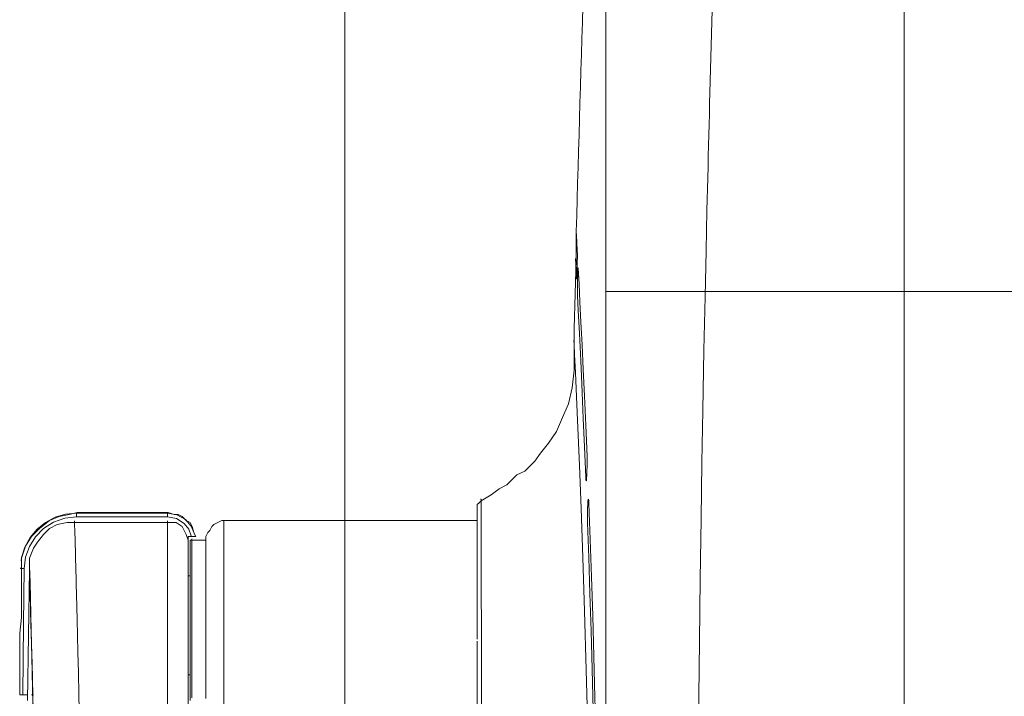
# Model space of a CAD drawing. Units: millimetres. Extents: x 1500 to 14100, y 1500 to 10410.
# Drawn here: x 7428 to 7481, y 4820 to 4857 of the extents above; entities that cross this region are included whole.
import ezdxf

# ---------------------------------------------------------------- set-up
doc = ezdxf.new("R2010")
doc.units = ezdxf.units.MM
doc.layers.add('Sanitary Ware', color=7, linetype='Continuous', lineweight=20)

# ---------------------------------------------------------------- blocks, each defined once
blk = doc.blocks.new('COMEL-SHW-EVEL')
at = {"layer": 'Sanitary Ware'}
for p, q in [((70.262, 56.72), (70.418, 51.172)), ((70.418, 51.172), (70.433, 50.612)), ((70.433, 50.612), (70.448, 50.048)), ((70.448, 50.048), (70.462, 49.482)), ((70.462, 49.482), (70.475, 48.914)), ((70.475, 48.914), (70.49, 48.344)), ((70.49, 48.344), (70.505, 47.77)), ((70.505, 47.77), (70.519, 47.193)), ((70.519, 47.193), (70.532, 46.614)), ((70.532, 46.614), (70.574, 44.849)), ((70.574, 44.849), (70.623, 42.716)), ((77.588, 42.24), (77.588, 43.729)), ((70.623, 42.716), (70.678, 40.219)), ((77.694, 38.521), (77.588, 42.24)), ((70.678, 40.219), (70.737, 37.355)), ((77.694, 37.778), (77.694, 38.521)), ((77.677, 37.109), (77.702, 37.682)), ((77.694, 37.351), (77.694, 37.778)), ((77.702, 37.682), (77.713, 37.872)), ((70.737, 37.355), (70.796, 34.124)), ((77.632, 36.161), (77.677, 37.109)), ((77.694, 36.289), (77.694, 37.351)), ((77.571, 34.847), (77.632, 36.161)), ((77.801, 35.332), (77.694, 36.289)), ((78.013, 34.483), (77.801, 35.332)), ((77.499, 33.181), (77.571, 34.847)), ((78.332, 33.738), (78.013, 34.483)), ((70.796, 34.124), (70.845, 31.328)), ((78.65, 32.994), (78.332, 33.738)), ((77.417, 31.172), (77.499, 33.181)), ((79.075, 32.356), (78.65, 32.994)), ((79.502, 31.824), (79.075, 32.356)), ((79.821, 31.4), (79.502, 31.824)), ((70.845, 31.328), (70.891, 28.306)), ((77.326, 28.849), (77.417, 31.172)), ((80.139, 31.081), (79.821, 31.4)), ((80.351, 30.867), (80.139, 31.081)), ((80.777, 30.656), (80.351, 30.867)), ((80.988, 30.443), (80.777, 30.656)), ((81.307, 30.124), (80.988, 30.443)), ((81.734, 29.913), (81.307, 30.124)), ((82.158, 29.594), (81.734, 29.913)), ((82.691, 29.275), (82.158, 29.594)), ((82.796, 29.167), (82.691, 29.275)), ((82.699, 29.124), (82.697, 28.991)), ((82.701, 29.363), (82.699, 29.331)), ((82.699, 29.331), (82.699, 29.293)), ((82.699, 29.293), (82.699, 29.247)), ((82.699, 29.247), (82.699, 29.19)), ((82.699, 29.19), (82.699, 29.124)), ((82.701, 29.374), (82.701, 29.363)), ((82.902, 29.062), (82.796, 29.167)), ((82.902, 28.956), (82.902, 29.062)), ((77.233, 26.228), (77.326, 28.849)), ((82.697, 28.991), (82.697, 28.843)), ((82.697, 28.843), (82.697, 28.691)), ((82.697, 28.691), (82.697, 28.544)), ((82.697, 28.544), (82.697, 28.408)), ((82.902, 28.743), (82.902, 28.956)), ((82.902, 28.529), (82.902, 28.743)), ((99.164, 28.529), (99.483, 28.637)), ((99.483, 28.637), (104.372, 28.637)), ((104.372, 28.637), (104.797, 28.529)), ((70.891, 28.306), (70.94, 25.057)), ((82.697, 28.408), (82.695, 28.138)), ((82.695, 28.138), (82.695, 27.73)), ((82.902, 28.21), (82.902, 28.529)), ((82.902, 27.786), (82.902, 28.21)), ((96.4, 28.21), (82.902, 28.21)), ((96.613, 28.21), (96.4, 28.21)), ((96.506, 28.231), (96.506, 28.222)), ((96.506, 28.222), (96.506, 28.167)), ((96.506, 28.167), (96.506, 28.055)), ((96.506, 28.055), (96.506, 27.889)), ((96.826, 28.105), (96.613, 28.21)), ((97.037, 27.999), (96.826, 28.105)), ((98.207, 27.892), (98.313, 28.105)), ((98.313, 28.105), (98.526, 28.21)), ((98.526, 28.21), (98.74, 28.424)), ((98.74, 28.424), (98.951, 28.529)), ((99.059, 28.105), (98.74, 27.892)), ((98.951, 28.529), (99.164, 28.529)), ((99.483, 28.105), (99.059, 28.105)), ((104.478, 28.105), (99.483, 28.105)), ((99.519, 28.19), (99.519, 28.095)), ((99.519, 28.095), (99.519, 27.941)), ((104.902, 28.105), (104.478, 28.105)), ((104.505, 28), (104.511, 28.19)), ((104.797, 28.529), (105.329, 28.424)), ((105.435, 27.999), (104.902, 28.105)), ((105.329, 28.424), (105.859, 28.21)), ((105.859, 28.21), (106.391, 27.786)), ((82.695, 27.73), (82.692, 27.266)), ((82.902, 27.361), (82.902, 27.786)), ((96.506, 27.889), (96.506, 27.667)), ((96.506, 27.667), (96.506, 27.39)), ((97.145, 27.892), (97.037, 27.999)), ((97.251, 27.68), (97.145, 27.892)), ((97.356, 27.573), (97.251, 27.68)), ((97.464, 27.361), (97.356, 27.573)), ((97.994, 27.361), (98.102, 27.573)), ((98.102, 27.573), (98.207, 27.892)), ((98.74, 27.892), (98.526, 27.467)), ((99.519, 27.941), (99.519, 27.734)), ((99.519, 27.734), (99.519, 27.468)), ((104.479, 27.113), (104.494, 27.645)), ((104.494, 27.645), (104.505, 28)), ((105.859, 27.786), (105.435, 27.999)), ((106.178, 27.467), (105.859, 27.786)), ((106.391, 27.786), (106.816, 27.361)), ((82.692, 27.266), (82.692, 27.099)), ((82.692, 27.099), (82.692, 26.922)), ((82.902, 27.043), (82.902, 27.361)), ((82.902, 26.616), (82.902, 27.043)), ((96.506, 27.39), (96.506, 27.059)), ((96.506, 27.059), (96.506, 26.674)), ((97.464, 27.148), (97.464, 27.361)), ((98.207, 27.148), (97.464, 27.148)), ((97.464, 27.043), (97.464, 27.148)), ((97.464, 26.935), (97.464, 27.043)), ((98.102, 27.361), (97.994, 27.361)), ((98.207, 27.361), (98.102, 27.361)), ((98.421, 27.361), (98.207, 27.361)), ((98.313, 27.148), (98.207, 27.148)), ((98.214, 27.226), (98.214, 27.199)), ((98.214, 27.199), (98.214, 27.116)), ((98.214, 27.116), (98.214, 26.977)), ((98.214, 26.977), (98.214, 26.785)), ((98.313, 27.043), (98.313, 27.148)), ((98.313, 26.935), (98.313, 27.043)), ((98.526, 27.467), (98.421, 27.148)), ((98.421, 27.254), (98.421, 27.361)), ((98.421, 27.148), (98.421, 27.254)), ((98.421, 27.148), (98.421, 27.043)), ((98.421, 27.043), (98.421, 26.829)), ((99.519, 27.468), (99.519, 27.149)), ((99.519, 27.149), (99.519, 26.775)), ((104.46, 26.391), (104.479, 27.113)), ((106.497, 27.043), (106.178, 27.467)), ((106.71, 26.724), (106.497, 27.043)), ((106.816, 27.361), (107.135, 26.829)), ((82.692, 26.742), (82.69, 26.554)), ((82.69, 26.554), (82.69, 26.362)), ((82.692, 26.922), (82.692, 26.742)), ((82.902, 26.191), (82.902, 26.616)), ((96.506, 26.674), (96.506, 26.237)), ((97.464, 26.724), (97.464, 26.935)), ((97.464, 26.51), (97.464, 26.724)), ((97.464, 26.191), (97.464, 26.51)), ((98.214, 26.785), (98.214, 26.536)), ((98.214, 26.536), (98.214, 26.234)), ((98.313, 26.829), (98.313, 26.935)), ((98.313, 26.724), (98.313, 26.829)), ((98.313, 26.51), (98.313, 26.724)), ((98.313, 26.299), (98.313, 26.51)), ((98.421, 26.829), (98.421, 26.616)), ((98.421, 26.616), (98.421, 26.405)), ((99.519, 26.775), (99.519, 26.347)), ((106.924, 26.191), (106.71, 26.724)), ((107.135, 26.829), (107.348, 26.191)), ((77.14, 23.337), (77.233, 26.228)), ((82.69, 25.956), (82.688, 25.675)), ((82.69, 26.362), (82.69, 26.161)), ((82.69, 26.161), (82.69, 25.956)), ((82.902, 25.873), (82.902, 26.191)), ((96.506, 26.237), (96.506, 25.747)), ((97.464, 25.873), (97.464, 26.191)), ((98.214, 26.234), (98.214, 25.879)), ((98.313, 25.98), (98.313, 26.299)), ((98.313, 25.661), (98.313, 25.98)), ((98.421, 26.405), (98.421, 26.086)), ((98.421, 26.086), (98.421, 25.661)), ((99.519, 26.347), (99.519, 25.865)), ((104.435, 25.472), (104.46, 26.391)), ((106.924, 25.767), (106.924, 26.191)), ((107.348, 26.191), (107.348, 25.554)), ((107.348, 25.554), (107.348, 25.98)), ((82.688, 25.675), (82.688, 25.274)), ((82.902, 25.554), (82.902, 25.873)), ((82.902, 25.235), (82.902, 25.554)), ((96.506, 25.747), (96.506, 25.206)), ((97.464, 25.448), (97.464, 25.873)), ((97.464, 24.916), (97.464, 25.448)), ((98.214, 25.879), (98.214, 25.469)), ((98.214, 25.469), (98.214, 25.009)), ((98.313, 25.235), (98.313, 25.661)), ((98.421, 25.661), (98.421, 25.235)), ((99.519, 25.865), (99.519, 25.331)), ((104.431, 25.299), (104.433, 25.388)), ((104.433, 25.388), (104.435, 25.472)), ((107.029, 18.54), (106.924, 25.554)), ((107.348, 24.705), (107.348, 25.554)), ((70.94, 25.057), (70.98, 21.708)), ((82.688, 25.274), (82.686, 24.738)), ((82.902, 24.386), (82.902, 25.235)), ((96.506, 25.206), (96.506, 24.615)), ((97.464, 24.491), (97.464, 24.916)), ((98.214, 25.009), (98.214, 24.498)), ((98.313, 24.81), (98.313, 25.235)), ((98.421, 25.235), (98.421, 24.705)), ((99.519, 25.331), (99.519, 24.746)), ((104.418, 24.792), (104.42, 24.902)), ((104.42, 24.902), (104.422, 25.007)), ((104.422, 25.007), (104.427, 25.109)), ((104.427, 25.109), (104.429, 25.206)), ((104.429, 25.206), (104.431, 25.299)), ((82.686, 24.738), (82.684, 23.946)), ((82.902, 23.321), (82.902, 24.386)), ((96.506, 24.615), (96.506, 23.977)), ((97.464, 23.853), (97.464, 24.491)), ((98.214, 24.498), (98.214, 23.936)), ((98.313, 24.278), (98.313, 24.81)), ((98.421, 24.705), (98.421, 24.172)), ((99.519, 24.746), (99.519, 24.11)), ((104.401, 24.239), (104.418, 24.792)), ((107.348, 23.853), (107.348, 24.705)), ((82.684, 23.946), (82.682, 22.926)), ((96.506, 23.977), (96.506, 23.287)), ((97.464, 23.321), (97.464, 23.853)), ((98.214, 23.936), (98.214, 23.325)), ((98.313, 23.748), (98.313, 24.278)), ((98.421, 24.172), (98.421, 23.64)), ((99.519, 24.11), (99.519, 23.426)), ((104.384, 23.578), (104.401, 24.239)), ((107.348, 23.002), (107.348, 23.853)), ((77.05, 20.198), (77.14, 23.337)), ((82.902, 22.153), (82.902, 23.321)), ((96.506, 23.287), (96.506, 22.554)), ((97.464, 22.578), (97.464, 23.321)), ((98.214, 23.325), (98.214, 22.667)), ((98.313, 23.11), (98.313, 23.748)), ((98.421, 23.64), (98.421, 23.002)), ((99.519, 23.426), (99.519, 22.695)), ((104.368, 22.874), (104.384, 23.578)), ((82.682, 22.926), (82.68, 21.827)), ((98.313, 22.472), (98.313, 23.11)), ((98.421, 23.002), (98.421, 22.259)), ((104.349, 22.059), (104.368, 22.874)), ((107.454, 22.153), (107.348, 23.002)), ((96.506, 22.554), (96.506, 21.772)), ((97.464, 21.94), (97.464, 22.578)), ((98.214, 22.667), (98.214, 21.959)), ((98.313, 21.729), (98.313, 22.472)), ((98.421, 22.259), (98.421, 21.515)), ((99.519, 22.695), (99.519, 21.916)), ((70.98, 21.708), (71.011, 18.791)), ((82.68, 21.827), (82.678, 20.972)), ((82.902, 21.834), (82.902, 22.153)), ((82.902, 20.772), (82.902, 21.729)), ((96.506, 21.772), (96.506, 20.949)), ((97.464, 21.197), (97.464, 21.94)), ((98.214, 21.959), (98.214, 21.209)), ((98.313, 20.983), (98.313, 21.729)), ((99.519, 21.916), (99.519, 21.092)), ((104.327, 21.126), (104.349, 22.059)), ((107.454, 21.302), (107.454, 22.153)), ((97.464, 20.345), (97.464, 21.197)), ((98.214, 21.209), (98.214, 20.413)), ((98.421, 21.515), (98.421, 20.772)), ((107.454, 20.559), (107.454, 21.302)), ((82.678, 20.972), (82.676, 20.077)), ((82.902, 19.921), (82.902, 20.772)), ((96.506, 20.949), (96.506, 20.083)), ((98.313, 20.24), (98.313, 20.983)), ((98.421, 20.772), (98.421, 19.921)), ((99.519, 21.092), (99.519, 20.226)), ((104.306, 20.061), (104.327, 21.126)), ((76.967, 16.851), (77.05, 20.198)), ((82.676, 20.077), (82.673, 19.141)), ((96.506, 20.083), (96.506, 19.177)), ((97.464, 19.496), (97.464, 20.345)), ((98.214, 20.413), (98.214, 19.575)), ((98.313, 19.389), (98.313, 20.24)), ((99.519, 20.226), (99.519, 19.318)), ((107.454, 19.708), (107.454, 20.559)), ((82.902, 18.859), (82.902, 19.921)), ((98.214, 19.575), (98.214, 18.696)), ((98.421, 19.921), (98.421, 18.964)), ((104.281, 18.855), (104.306, 20.061)), ((107.454, 18.859), (107.454, 19.708)), ((82.673, 19.141), (82.671, 18.167)), ((96.506, 19.177), (96.506, 18.231)), ((97.464, 18.645), (97.464, 19.496)), ((98.313, 18.54), (98.313, 19.389)), ((99.519, 19.318), (99.519, 18.37)), ((71.011, 18.791), (71.056, 13.885)), ((82.902, 17.902), (82.902, 18.859)), ((98.421, 18.964), (98.421, 18.115)), ((104.266, 18.078), (104.281, 18.855)), ((107.029, 18.751), (107.029, 18.859)), ((107.029, 18.859), (107.243, 18.859)), ((107.243, 18.859), (107.348, 18.859)), ((107.348, 18.859), (107.454, 18.859))]:
    blk.add_line(p, q, dxfattribs=at)
for points in [[(77.594, 43.795), (77.59, 43.723), (77.58, 43.514), (77.559, 43.162), (77.533, 42.667)], [(77.533, 42.668), (77.531, 42.518), (77.531, 42.336), (77.535, 42.114), (77.54, 41.846), (77.546, 41.597), (77.552, 41.409), (77.559, 41.257), (77.565, 41.183), (77.569, 41.196)], [(77.569, 41.195), (77.594, 41.669), (77.611, 42.015), (77.624, 42.22), (77.626, 42.285)], [(77.484, 41.741), (77.442, 40.913), (77.391, 39.959), (77.338, 38.867), (77.277, 37.642), (77.216, 36.324), (77.15, 34.898), (77.083, 33.325), (77.011, 31.652)], [(77.522, 40.296), (77.525, 40.429), (77.525, 40.649), (77.522, 40.881), (77.516, 41.145), (77.51, 41.39), (77.503, 41.568), (77.495, 41.709), (77.489, 41.775), (77.482, 41.741)], [(77.081, 30.544), (77.147, 32.161), (77.21, 33.684), (77.273, 35.089), (77.332, 36.383), (77.385, 37.541), (77.436, 38.576), (77.482, 39.494), (77.522, 40.297)], [(77.011, 31.651), (77.005, 31.364), (77.007, 31.125), (77.013, 30.885), (77.022, 30.642), (77.034, 30.462), (77.047, 30.367), (77.06, 30.34), (77.072, 30.401), (77.081, 30.545)], [(76.912, 29.113), (76.842, 27.194), (76.772, 25.181), (76.707, 23.09), (76.643, 20.913), (76.584, 18.699), (76.529, 16.42), (76.481, 14.057), (76.439, 11.647)], [(76.988, 28.087), (76.994, 28.33), (76.992, 28.615), (76.986, 28.86), (76.975, 29.094), (76.962, 29.261), (76.95, 29.344), (76.935, 29.358), (76.922, 29.282), (76.912, 29.113)], [(98.042, 27.398), (98.249, 27.911), (98.564, 28.268), (99.02, 28.524), (99.52, 28.61)], [(99.519, 28.61), (99.519, 28.623), (99.519, 28.631), (99.519, 28.637), (99.519, 28.639)], [(99.519, 28.61), (104.404, 28.61), (104.404, 28.591), (104.404, 28.549), (104.404, 28.485), (104.404, 28.409)], [(99.519, 28.409), (99.519, 28.483), (99.519, 28.549), (99.519, 28.593), (99.519, 28.61)], [(104.404, 28.638), (104.404, 28.609)], [(104.404, 28.61), (104.987, 28.553), (105.548, 28.384), (106.066, 28.109), (106.52, 27.74), (106.896, 27.29), (107.175, 26.775), (107.35, 26.217), (107.371, 26.044)], [(76.545, 11.203), (76.585, 13.532), (76.631, 15.822), (76.682, 18.05), (76.739, 20.223), (76.796, 22.295), (76.857, 24.291), (76.923, 26.229), (76.988, 28.088)], [(104.404, 28.409), (99.519, 28.409), (99.038, 28.316), (98.624, 28.052), (98.385, 27.748), (98.246, 27.389)], [(107.215, 25.629), (107.141, 26.239), (106.936, 26.818), (106.613, 27.337), (106.184, 27.775), (105.646, 28.121), (105.04, 28.336), (104.404, 28.408)], [(97.994, 27.361), (97.994, 27.361)], [(107.416, 25.631), (107.401, 25.631), (107.382, 25.631), (107.357, 25.629), (107.325, 25.629), (107.289, 25.629), (107.215, 25.629)], [(107.287, 18.862), (107.249, 22.653), (107.215, 25.628)], [(107.417, 25.659), (107.417, 25.663), (107.415, 25.631)], [(98.421, 25.235), (98.313, 25.235)], [(98.421, 19.921), (98.313, 19.921)], [(106.816, 18.859), (106.71, 18.859)], [(107.454, 18.859), (107.454, 18.859)]]:
    blk.add_lwpolyline(points, dxfattribs=at)
for centre, radius, start, end in [((-3863.394, -65.044), 3942.483, 1.581001, 2.384703), ((1211.708, -5.097), 1105.215, 178.399764, 179.8381), ((1048.433, -3.246), 941.937, 178.27376, 179.922641)]:
    blk.add_arc(centre, radius, start, end, dxfattribs=at)
blk = doc.blocks.new('COMEL-RAIL-SIDE')
at = {"layer": 'Sanitary Ware'}
for p, q in [((60, -800.232), (60, -932.872)), ((90, -800.232), (90, -932.872))]:
    blk.add_line(p, q, dxfattribs=at)
blk = doc.blocks.new('BW-BAR-GR-PLAN')
at = {"layer": 'Sanitary Ware'}
for p, q in [((-45.5, -44), (-45.5, -76)), ((289, -76), (-289, -76))]:
    blk.add_line(p, q, dxfattribs=at)

msp = doc.modelspace()

# ---------------------------------------------------------------- block references
at = {"layer": 'Sanitary Ware', "xscale": -1}
for name, p in [('COMEL-RAIL-SIDE', (7535.937, 5672.976)), ('COMEL-SHW-EVEL', (7535.937, 4801.706))]:
    msp.add_blockref(name, p, dxfattribs=at)
at = {"layer": 'Sanitary Ware', "rotation": 270}
msp.add_blockref('BW-BAR-GR-PLAN', (7535.937, 4796.715), dxfattribs=at)

doc.saveas('drawing.dxf')
